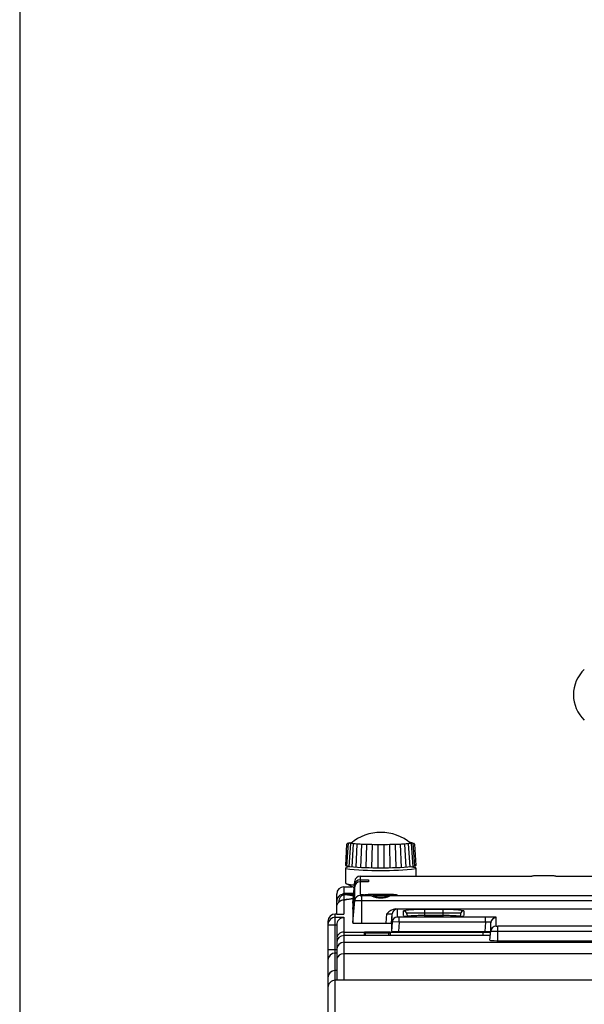
# Model space of a CAD drawing. Units: millimetres. Extents: x 1000 to 16000, y 500 to 32500.
# Drawn here: x 1000 to 2603, y 9232 to 12027 of the extents above; entities that cross this region are included whole.
import ezdxf

# ---------------------------------------------------------------- set-up
doc = ezdxf.new("R2010")
doc.units = ezdxf.units.MM
doc.header["$LTSCALE"] = 640
doc.layers.add('SUGATA', color=7, linetype='Continuous')
doc.layers.add('WAKU', color=7, linetype='Continuous')

msp = doc.modelspace()

# ---------------------------------------------------------------- linework, layer by layer
at = {"layer": 'SUGATA', "color": 3}
for p, q in [((1925.6, 9626.2), (1928.8, 9686.8)), ((1935.6, 9690.7), (1931.4, 9688.6)), ((1935.6, 9690.7), (1944.2, 9692.3)), ((2114.4, 9690.7), (2105.8, 9692.3)), ((2114.4, 9690.7), (2118.6, 9688.6)), ((2121.2, 9686.8), (2124.4, 9626.2)), ((1925, 9617.2), (1925, 9577)), ((1936.7, 9622.5), (1926.8, 9624.7)), ((1936.7, 9622.5), (1927.1, 9620.4)), ((2113.3, 9622.5), (2123.2, 9624.7)), ((2113.3, 9622.5), (2122.9, 9620.4)), ((2125, 9595.5), (2125, 9617.2)), ((2125, 9595.5), (2453.8, 9595.5)), ((2522.4, 9595.5), (2632, 9595.5)), ((1920.5, 9565.5), (1943.1, 9565.5)), ((1943.1, 9566), (1927.3, 9573.8)), ((1949.5, 9562.8), (1943.1, 9566)), ((1900, 9488.1), (1900, 9545.5)), ((1900, 9488.1), (1895.5, 9488.1)), ((1895.5, 8488.9), (1895.5, 9488.1)), ((1895.5, 9478.9), (1920.5, 9478.9)), ((1875, 9467.3), (1875, 8509.4)), ((1900, 9456.8), (1875, 9456.8)), ((1900, 9457.2), (1900, 9300.1))]:
    msp.add_line(p, q, dxfattribs=at)
at = {"layer": 'SUGATA', "color": 1}
for p, q in [((1928.5, 9624.3), (1933.1, 9689.4)), ((1938.7, 9688.6), (1934.3, 9623.1)), ((1946.8, 9687.4), (1942.9, 9622)), ((1957.5, 9686.5), (1954, 9621.2)), ((1970.2, 9685.8), (1967.4, 9620.5)), ((1984.6, 9685.5), (1982.5, 9620)), ((2000.2, 9685.1), (1999, 9619.5)), ((2016.7, 9684.9), (2016.2, 9619.3)), ((2033.4, 9684.9), (2033.8, 9619.3)), ((2049.8, 9685.1), (2051, 9619.5)), ((2065.4, 9685.5), (2067.5, 9620)), ((2079.8, 9686), (2082.6, 9620.6)), ((2092.5, 9686.7), (2096, 9621.4)), ((2103.2, 9687.5), (2107.1, 9622.1)), ((2111.3, 9688.6), (2115.7, 9623.1)), ((2121.5, 9624.3), (2116.9, 9689.4)), ((2089.1, 9483.5), (2089.1, 9497.3)), ((2098.3, 9491.1), (2251.7, 9491.1)), ((2099, 9488.3), (2099.6, 9482.1)), ((2148.9, 9500.8), (2148.9, 9480.4)), ((2201.1, 9500.8), (2148.9, 9500.8)), ((2201.1, 9480.4), (2148.9, 9480.4)), ((2149.4, 9484.8), (2200.6, 9484.8)), ((2201.1, 9500.8), (2201.1, 9480.4)), ((2251, 9488.2), (2250.4, 9482.1)), ((2260.9, 9497.3), (2260.9, 9483.5))]:
    msp.add_line(p, q, dxfattribs=at)
at = {"layer": 'SUGATA', "color": 3, "linetype": 'Continuous'}
for p, q in [((1966.1, 9595.5), (1966.1, 9540.4)), ((1966.1, 9595.5), (2125, 9595.5)), ((1920.5, 9565.5), (1920.5, 9545.8)), ((1920.5, 9565.5), (1920.5, 9488.1)), ((1945.6, 9518.8), (1951.1, 9581.5)), ((1945.6, 9502.3), (1951.1, 9565)), ((1951.1, 9571.8), (1951.1, 9565)), ((1951.1, 9526.7), (1951.1, 9565)), ((1918.7, 9544.3), (1918.7, 9546.5)), ((1921.1, 9543.9), (1920.4, 9543.9)), ((1922, 9543.9), (1920.8, 9543.9)), ((1921.9, 9543.9), (1922, 9543.9)), ((1927, 9547), (1927, 9543.8)), ((1927, 9547), (1948.1, 9547)), ((1927, 9543.8), (1927, 9543.8)), ((1927, 9543.8), (1947.8, 9543.8)), ((1947.8, 9543.8), (1927, 9543.8)), ((1947.8, 9543.8), (1927, 9543.8)), ((1971.5, 9462.5), (1971.5, 9540.1)), ((1999, 9540.1), (1971.5, 9540.1)), ((1976.1, 9543), (1976.1, 9540.1)), ((1976.1, 9543), (1979.5, 9543)), ((2001.2, 9540.6), (2050.8, 9540.6)), ((2853.5, 9540.1), (2050.8, 9540.1)), ((1923.8, 9528.7), (1921.6, 9528.7)), ((1945.6, 9464), (1951.1, 9526.7)), ((1945.6, 9518.8), (1945.7, 9503.4)), ((2874, 9525.6), (1951, 9525.6)), ((1900, 9488.1), (1920.5, 9488.1)), ((1920.5, 9478.9), (1920.5, 9300.1)), ((1945.6, 9502.3), (1945.6, 9462.5)), ((2040.1, 9462.5), (2042.4, 9488.9)), ((2042.4, 9488.9), (2057.3, 9488.9)), ((2055, 9461.7), (2057.3, 9488.9)), ((2057.3, 9464.9), (2057.3, 9488.9)), ((2067.5, 9502.7), (2792.5, 9502.7)), ((2352.2, 9479.3), (2071.5, 9479.3)), ((2072.2, 9479.3), (2072.2, 9502.7)), ((2077.2, 9464.7), (2077.2, 9479.3)), ((2148.9, 9480.6), (2148.9, 9480.6)), ((2201.1, 9480.4), (2201.1, 9480.4)), ((2322.4, 9464.7), (2322.4, 9478.5)), ((2352.2, 9453.6), (2352.2, 9479.3)), ((1945.6, 9462.5), (2055.1, 9462.5)), ((2057.3, 9464.9), (2055, 9439.5)), ((2055, 9461.7), (2055, 9439.5)), ((2077.2, 9464.7), (2057.3, 9466.1)), ((2077.2, 9464.7), (2074.9, 9438.3)), ((2337.4, 9464.7), (2077.2, 9464.7)), ((2322.4, 9464.7), (2320.1, 9438.3)), ((2337.3, 9438.9), (2337.3, 9462.8)), ((2357.2, 9412.4), (2357.2, 9453.3)), ((2782.8, 9453.3), (2357.2, 9453.3)), ((1920.5, 9436.9), (1978.8, 9436.9)), ((1978.8, 9427.4), (1920.6, 9427.4)), ((1978.8, 9426.8), (1978.8, 9437.5)), ((1978.8, 9437.5), (2051.2, 9437.5)), ((2051.2, 9426.8), (1978.8, 9426.8)), ((1982.1, 9426.8), (1981.6, 9437.5)), ((1981.7, 9434.3), (2048.3, 9434.3)), ((1982.1, 9426.8), (1982.1, 9426.9)), ((2047.9, 9426.8), (2048.4, 9437.5)), ((2051.2, 9437.5), (2051.2, 9426.8)), ((2051.2, 9436.9), (2337, 9436.9)), ((2336.2, 9427.4), (2051.2, 9427.4)), ((2074.9, 9438.3), (2337.2, 9438.3)), ((2315, 9436.9), (2315, 9427.4)), ((2335, 9413.6), (2337.3, 9440)), ((2802.8, 9438.8), (2337.2, 9438.8)), ((1920.8, 9408.1), (4592.3, 9408.1)), ((2354.9, 9412.4), (2805, 9412.4)), ((1875, 9387.9), (1900, 9387.9)), ((1900, 9377.3), (1895.5, 9377.3)), ((4513.9, 9374.8), (1919, 9374.8)), ((1900, 9327.8), (1894.8, 9327.8)), ((4508.1, 9300.1), (1895.5, 9300.1))]:
    msp.add_line(p, q, dxfattribs=at)
for points in [[(1966.1, 9585.5), (1990.5, 9585.5), (1990.5, 9579.7), (1965.2, 9579.7)], [(1920.8, 9543.9), (1920.5, 9544), (1920.2, 9544), (1920, 9544), (1919.9, 9544), (1919.8, 9544), (1919.8, 9544)]]:
    msp.add_lwpolyline(points, dxfattribs=at)
at = {"layer": 'SUGATA', "color": 3}
for centre, radius, start, end in [((2672, 10110.5), 100, 133.8123, 226.1877), ((2025, 9588.7), 131.3, 49.4164, 130.5836), ((1933.7, 9682.6), 6.45, 110.9874, 138.8633), ((2116.3, 9682.6), 6.45, 41.1367, 69.0126), ((1928.8, 9617), 3.82, 116.3754, 177.2461), ((1927.7, 9626.6), 2.06, 189.2839, 246.3985), ((2025, 10803.2), 1183.9, 265.7242, 274.2773), ((2121.2, 9617), 3.82, 2.7539, 63.6246), ((2122.3, 9626.6), 2.06, 293.6015, 350.7161), ((1920.5, 9545), 20.5, 90, 180), ((1928.3, 9577), 3.34, 179.4274, 252.4989), ((1951.2, 9666.2), 95.4, 255.5022, 269.3474), ((1895.5, 9467.6), 20.5, 90, 180), ((1895.5, 9458.4), 20.5, 90, 180), ((1920.5, 9457.2), 20.5, 89.9537, 179.9745), ((1918.1, 9356), 18.7, 87.3311, 165.3196), ((1895.5, 9279.7), 20.4, 89.9286, 180.0016)]:
    msp.add_arc(centre, radius, start, end, dxfattribs=at)
at = {"layer": 'SUGATA', "color": 3, "linetype": 'Continuous'}
for centre, radius, start, end in [((2025, 10483.8), 872.3, 263.4141, 276.5792), ((1966.6, 9580), 15.5, 91.8694, 174.4422), ((1966.1, 9570.5), 15, 89.9583, 174.947), ((1966.1, 9564.8), 14.9, 93.3215, 178.5679), ((1919, 9543.5), 3, 7.6581, 94.9492), ((1919, 9541.3), 3.01, 83.0825, 94.8905), ((1919, 9541.2), 3.02, 83.4365, 95.288), ((1919, 9541.2), 3.01, 70.5235, 83.403), ((1917.7, 9440.2), 103.7, 87.6823, 88.1392), ((1925, 9609.4), 65.6, 267.2783, 267.3978), ((1925.5, 9620.3), 76.5, 267.4087, 267.9787), ((1925.5, 9617.3), 73.5, 267.3048, 267.9666), ((1919.2, 9543.7), 3.7, 2.1108, 3.7541), ((1926.2, 9636.8), 93, 267.97, 268.5559), ((1927, 9672.1), 128.3, 268.6011, 270.0097), ((1926.8, 9470.8), 73, 90.405, 91.6451), ((1927, 9457.8), 86.1, 89.999, 90.4472), ((1927.7, 9617.1), 87, 281.646, 282.6856), ((1966, 9525.4), 15, 89.9466, 174.9587), ((1974.5, 9483.7), 59.3, 88.4591, 98.1488), ((1966.1, 9537.4), 5, 32.4733, 90.0138), ((1970.5, 9569.9), 29.9, 261.4742, 271.9367), ((2024.9, 9589.9), 56.1, 242.4683, 297.5316), ((2025, 9598), 62.1, 250.3709, 289.6294), ((1920.3, 9508), 20, 89.387, 138.9963), ((1927.4, 9474.4), 54.5, 97.3589, 97.7183), ((1928.5, 9465.8), 63.3, 96.2768, 97.3374), ((1872.7, 9971.9), 445.9, 276.2986, 276.6006), ((2071.5, 9465.5), 37.3, 96.0461, 141.2057), ((2072.4, 9486.5), 15.3, 90.587, 170.6517), ((2071.7, 9464.8), 14.4, 90.7717, 174.9939), ((2352.2, 9462.6), 14.9, 89.8634, 177.0827), ((2352.2, 9438.6), 15, 89.9686, 179.1062), ((2356.5, 9484.9), 31.6, 262.3227, 271.3861), ((1920.5, 9416.4), 20.5, 89.6588, 179.9813), ((1921, 9406.4), 21, 90.9742, 179.8959), ((1978.8, 9433.9), 3, 3.0515, 90.0434), ((2051.2, 9433.9), 3, 89.9566, 176.9485), ((1921, 9387.1), 21, 90.7853, 179.9502), ((1895.5, 9356.8), 20.5, 89.9526, 179.9523), ((1895.5, 9307.3), 20.5, 91.9602, 179.9761)]:
    msp.add_arc(centre, radius, start, end, dxfattribs=at)
at = {"layer": 'SUGATA', "color": 1}
for centre, radius, start, end in [((2139.3, 9145.7), 355.2, 88.4594, 98.1297), ((2089.1, 9487.3), 10, 5.3107, 90.029), ((2137.3, 9835.3), 355.2, 262.1915, 271.8579), ((2210.7, 9145.7), 355.2, 81.8703, 91.5406), ((2212.7, 9835.3), 355.2, 268.1412, 277.8085), ((2260.9, 9487.3), 10, 89.9698, 174.6881)]:
    msp.add_arc(centre, radius, start, end, dxfattribs=at)
at = {"layer": 'SUGATA', "color": 3, "linetype": 'Continuous'}
for centre in [(2075.1, 9439.5), (2355.1, 9413.6)]:
    msp.add_ellipse(centre, major_axis=(-20.1, 0), ratio=0.057562, start_param=-0.000025, end_param=1.563175, dxfattribs=at)
for points, knots in [([(1941.8, 9688.1), (1940.6, 9688.3), (1938.9, 9688.5), (1936.9, 9689), (1935.9, 9689.3), (1935.3, 9689.6), (1935, 9689.9), (1935, 9690.2), (1935.1, 9690.4), (1935.3, 9690.5), (1935.5, 9690.6), (1935.6, 9690.7)], [0, 0, 0, 0, 0.458045, 0.624615, 0.749471, 0.833973, 0.884267, 0.904546, 0.928438, 0.959677, 1, 1, 1, 1]), ([(2025, 9684.9), (2016.4, 9684.9), (2000, 9685), (1977.2, 9685.6), (1960.3, 9686.4), (1949.2, 9687.3), (1944.6, 9687.7), (1941.8, 9688.1)], [0, 0, 0, 0, 0.311122, 0.596505, 0.832585, 0.92587, 1, 1, 1, 1]), ([(2108.2, 9688.1), (2105.4, 9687.7), (2100.8, 9687.3), (2089.7, 9686.4), (2072.8, 9685.6), (2050, 9685), (2033.6, 9684.9), (2025, 9684.9)], [0, 0, 0, 0, 0.07413, 0.167414, 0.403494, 0.688878, 1, 1, 1, 1]), ([(2114.4, 9690.7), (2114.5, 9690.6), (2114.7, 9690.5), (2114.9, 9690.4), (2115, 9690.2), (2115, 9689.9), (2114.7, 9689.6), (2114.1, 9689.3), (2113.1, 9689), (2111.1, 9688.5), (2109.4, 9688.3), (2108.2, 9688.1)], [0, 0, 0, 0, 0.040323, 0.071562, 0.095453, 0.115733, 0.166027, 0.250528, 0.375384, 0.541955, 1, 1, 1, 1]), ([(1918.7, 9544.3), (1916.2, 9544.1), (1911.2, 9542.7), (1905, 9538.1), (1901, 9531.5), (1900, 9526.5), (1900, 9523.9)], [0, 0, 0, 0, 0.25019, 0.50026, 0.750181, 1, 1, 1, 1]), ([(1923.8, 9543.6), (1921.5, 9543.6), (1916.5, 9542.3), (1910.5, 9537.5), (1906.6, 9530.6), (1905.7, 9525.3), (1905.7, 9522.6)], [0, 0, 0, 0, 0.235457, 0.481094, 0.737735, 1, 1, 1, 1]), ([(1918.7, 9546.5), (1918.7, 9546.5), (1919, 9546.6), (1919.3, 9546.7), (1919.8, 9546.8), (1920.3, 9546.8), (1920.5, 9546.8)], [0, 0, 0, 0, 0.07963, 0.278377, 0.589985, 1, 1, 1, 1]), ([(1920.4, 9543.9), (1920.1, 9544), (1919.7, 9544), (1919.2, 9544), (1918.9, 9544), (1918.7, 9544.1), (1918.7, 9544.2)], [0, 0, 0, 0, 0.425295, 0.737728, 0.92781, 1, 1, 1, 1]), ([(1920.5, 9546.8), (1921.4, 9546.9), (1923.6, 9547), (1925.8, 9547), (1927, 9547)], [0, 0, 0, 0, 0.438251, 1, 1, 1, 1]), ([(1920.5, 9546.8), (1920.8, 9546.8), (1921.4, 9546.6), (1922.5, 9545.7), (1922.9, 9544.7), (1922.9, 9544)], [0, 0, 0, 0, 0.227461, 0.471066, 1, 1, 1, 1]), ([(1921.9, 9543.9), (1921.9, 9543.9), (1922.1, 9543.8), (1922.3, 9543.8), (1922.5, 9543.8)], [0, 0, 0, 0, 0.235149, 1, 1, 1, 1]), ([(1922.5, 9543.8), (1922.6, 9543.8), (1923, 9543.7), (1923.5, 9543.7), (1923.8, 9543.6)], [0, 0, 0, 0, 0.226754, 1, 1, 1, 1]), ([(1927, 9543.8), (1926.6, 9543.8), (1925.2, 9543.8), (1923.8, 9543.8), (1922.8, 9543.9)], [0, 0, 0, 0, 0.26231, 1, 1, 1, 1]), ([(1923.8, 9543.6), (1928.4, 9543.1), (1936.4, 9542.1), (1944.3, 9540.8), (1947.6, 9540)], [0, 0, 0, 0, 0.578339, 1, 1, 1, 1]), ([(1945.3, 9531.9), (1942.2, 9531.2), (1935.1, 9530.1), (1927.9, 9529.2), (1923.8, 9528.7)], [0, 0, 0, 0, 0.435419, 1, 1, 1, 1]), ([(1923.9, 9528.9), (1926.7, 9529.2), (1931.6, 9529.9), (1938, 9530.8), (1942.3, 9531.7), (1944.4, 9532.2), (1945.1, 9532.5)], [0, 0, 0, 0, 0.384898, 0.69075, 0.905464, 1, 1, 1, 1]), ([(1979.5, 9543), (1980.5, 9543.2), (1983.1, 9543.6), (1987.7, 9544), (1993.9, 9544.4), (2001.2, 9544.7), (2009.5, 9544.9), (2018.3, 9545), (2027.5, 9545), (2036.5, 9545), (2045.1, 9544.8), (2051.8, 9544.6), (2056.7, 9544.3), (2060, 9544.1), (2062.8, 9543.9), (2065.4, 9543.7), (2067.5, 9543.5), (2069.2, 9543.2), (2070.5, 9543), (2071.3, 9542.8), (2071.7, 9542.6), (2071.8, 9542.4), (2071.9, 9542.3), (2071.7, 9542.1), (2071.5, 9542), (2071.2, 9541.9), (2070.7, 9541.7), (2070.4, 9541.7), (2070.2, 9541.6)], [0, 0, 0, 0, 0.032784, 0.082931, 0.148586, 0.227227, 0.315802, 0.410863, 0.508707, 0.605519, 0.697526, 0.781142, 0.818773, 0.853121, 0.883855, 0.91068, 0.933342, 0.951637, 0.965418, 0.97463, 0.977577, 0.979549, 0.980971, 0.982728, 0.985389, 0.989126, 0.993992, 1, 1, 1, 1]), ([(1983.1, 9540.1), (1982.7, 9540.9), (1981.7, 9542.2), (1980.2, 9542.9), (1979.5, 9543)], [0, 0, 0, 0, 0.55345, 1, 1, 1, 1]), ([(2068.7, 9541.4), (2067.7, 9541.2), (2065.3, 9540.9), (2059.4, 9540.5), (2054.6, 9540.2), (2051, 9540.1)], [0, 0, 0, 0, 0.175457, 0.404271, 1, 1, 1, 1]), ([(2070.2, 9541.6), (2070.1, 9541.6), (2069.6, 9541.5), (2069.1, 9541.4), (2068.7, 9541.4)], [0, 0, 0, 0, 0.221689, 1, 1, 1, 1]), ([(1900, 9507.6), (1900, 9510.5), (1901.3, 9516.4), (1906.6, 9523.5), (1913.5, 9527.4), (1918.1, 9528.3), (1920.1, 9528.5)], [0, 0, 0, 0, 0.277333, 0.553279, 0.814, 1, 1, 1, 1]), ([(1920.6, 9528.1), (1920.6, 9528.1), (1920.5, 9528.1), (1920.5, 9528), (1920.5, 9528)], [0, 0, 0, 0, 0.31747, 1, 1, 1, 1]), ([(1922, 9528.5), (1921.7, 9528.4), (1921.2, 9528.3), (1920.7, 9528.2), (1920.6, 9528.1)], [0, 0, 0, 0, 0.635748, 1, 1, 1, 1]), ([(1923.8, 9528.7), (1923.7, 9528.7), (1923.1, 9528.7), (1922.4, 9528.6), (1922, 9528.5)], [0, 0, 0, 0, 0.284528, 1, 1, 1, 1])]:
    msp.add_open_spline(points, degree=3, knots=knots, dxfattribs=at)
at = {"layer": 'SUGATA', "color": 3}
msp.add_open_spline([(2522.4, 9595.5), (2522, 9595.6), (2520.4, 9595.9), (2517.3, 9596.2), (2512.8, 9596.5), (2507.5, 9596.7), (2499.2, 9597), (2488.1, 9597), (2477, 9597), (2468.7, 9596.7), (2463.3, 9596.5), (2458.9, 9596.2), (2455.8, 9595.9), (2454.2, 9595.6), (2453.8, 9595.5)], degree=3, knots=[0.0668625, 0.0668625, 0.0668625, 0.0668625, 0.0837712, 0.1277536, 0.1843424, 0.2523654, 0.3295778, 0.5000539, 0.6705024, 0.7476816, 0.8156603, 0.8721927, 0.9161219, 0.9328766, 0.9328766, 0.9328766, 0.9328766], dxfattribs=at)
at = {"layer": 'SUGATA', "color": 3, "linetype": 'Continuous'}
for points in [[(1918.7, 9544.2), (1918.7, 9544.2), (1918.7, 9544.3), (1918.7, 9544.3)], [(1919.4, 9544.3), (1919.7, 9544.3), (1920.1, 9544.2), (1920.5, 9544)]]:
    msp.add_open_spline(points, degree=3, dxfattribs=at)
at = {"layer": 'SUGATA', "color": 1}
for points, knots in [([(2099.7, 9482.1), (2099.9, 9482.2), (2100.4, 9482.4), (2101.3, 9482.6), (2102.7, 9482.8), (2104.5, 9483), (2106.7, 9483.2), (2110.3, 9483.5), (2115.7, 9483.9), (2123.1, 9484.2), (2131.3, 9484.5), (2140.2, 9484.7), (2146.3, 9484.8), (2149.4, 9484.8)], [0, 0, 0, 0, 0.011471, 0.031214, 0.059328, 0.095658, 0.139929, 0.191776, 0.31635, 0.465031, 0.632561, 0.813005, 1, 1, 1, 1]), ([(2200.6, 9484.8), (2203.7, 9484.8), (2209.8, 9484.7), (2218.7, 9484.5), (2226.9, 9484.2), (2234.3, 9483.9), (2239.7, 9483.5), (2243.3, 9483.2), (2245.5, 9483), (2247.3, 9482.8), (2248.7, 9482.6), (2249.6, 9482.4), (2250.1, 9482.2), (2250.3, 9482.1)], [0, 0, 0, 0, 0.186983, 0.367414, 0.534936, 0.683614, 0.808189, 0.860038, 0.904313, 0.940648, 0.968769, 0.98852, 1, 1, 1, 1])]:
    msp.add_open_spline(points, degree=3, knots=knots, dxfattribs=at)
at = {"layer": 'WAKU', "color": 2, "linetype": 'Continuous'}
msp.add_lwpolyline([(1000, 500), (16000, 500), (16000, 32500), (1000, 32500)], close=True, dxfattribs=at)

doc.saveas('drawing.dxf')
